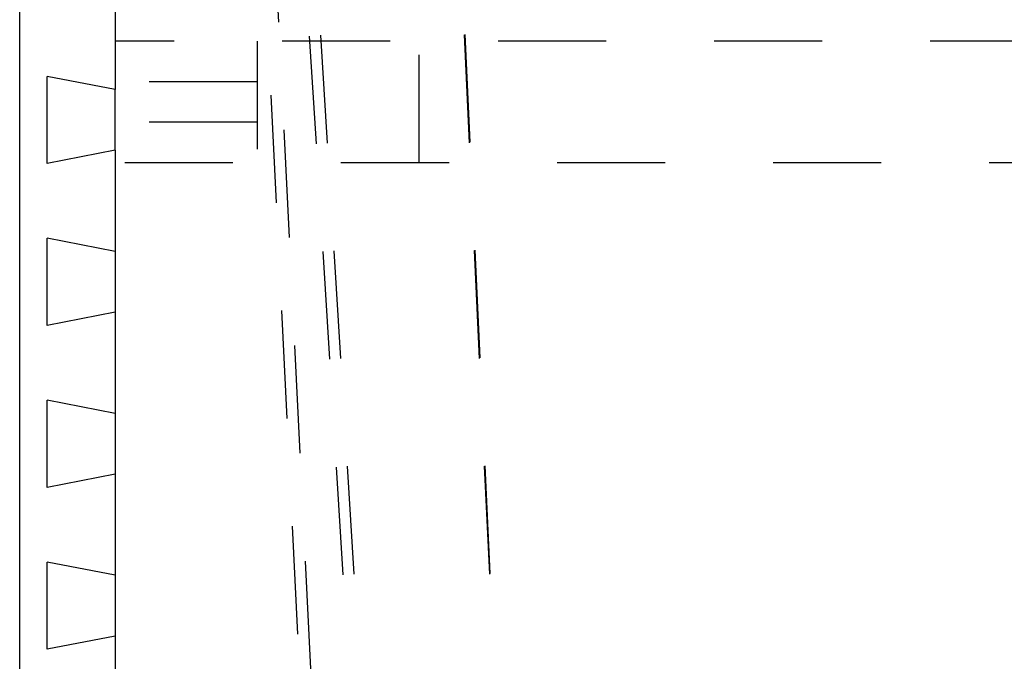
# Model space of a CAD drawing. Units: inches. Extents: x 0 to 17, y 0 to 11.
# Drawn here: x 6.2 to 7.1, y 3.6 to 4.2 of the extents above; entities that cross this region are included whole.
import ezdxf

# ---------------------------------------------------------------- set-up
doc = ezdxf.new("R2010")
doc.units = ezdxf.units.IN
doc.header["$LTSCALE"] = 0.935
doc.header["$MEASUREMENT"] = 0
doc.linetypes.add('HIDDEN', pattern=[0.2, 0.1, -0.1])
doc.layers.get('0').update_dxf_attribs({"linetype": 'CONTINUOUS'})
doc.layers.add('06___PRT_ALL_SURFS', color=7, linetype='CONTINUOUS')
doc.layers.add('DEFAULT_2', color=8, linetype='HIDDEN')

msp = doc.modelspace()

# ---------------------------------------------------------------- linework, layer by layer
at = {"color": 7, "linetype": 'Continuous'}
for p, q in [((6.22931, 3.47601), (6.22931, 4.68621)), ((6.31781, 4.20299), (6.31781, 4.10924)), ((6.25481, 4.04074), (6.25481, 4.12149)), ((6.31781, 4.10924), (6.25481, 4.12149)), ((6.31781, 4.05299), (6.25481, 4.04074)), ((6.31781, 4.05299), (6.31781, 3.95924)), ((6.25481, 3.89074), (6.25481, 3.97149)), ((6.31781, 3.95924), (6.25481, 3.97149)), ((6.31781, 3.90299), (6.25481, 3.89074)), ((6.31781, 3.90299), (6.31781, 3.80924)), ((6.25481, 3.74074), (6.25481, 3.82149)), ((6.31781, 3.80924), (6.25481, 3.82149)), ((6.31781, 3.75299), (6.25481, 3.74074)), ((6.31781, 3.75299), (6.31781, 3.65924)), ((6.25481, 3.59074), (6.25481, 3.67149)), ((6.31781, 3.65924), (6.25481, 3.67149)), ((6.31781, 3.60299), (6.25481, 3.59074)), ((6.31781, 3.60299), (6.31781, 3.50924))]:
    msp.add_line(p, q, dxfattribs=at)
at = {"layer": '06___PRT_ALL_SURFS', "color": 8, "linetype": 'HIDDEN'}
for p, q in [((6.38497, 5.86977), (6.51392, 3.26129)), ((6.42223, 4.90324), (6.50343, 3.26077))]:
    msp.add_line(p, q, dxfattribs=at)
at = {"layer": 'DEFAULT_2', "color": 8, "linetype": 'HIDDEN'}
for p, q in [((6.56363, 3.26122), (6.40241, 5.87012)), ((6.68377, 3.26131), (6.56173, 5.86969)), ((6.55338, 3.26054), (6.45191, 4.90044)), ((6.56363, 3.26122), (6.46244, 4.89923)), ((6.68319, 3.26083), (6.60787, 4.86904)), ((6.68377, 3.26131), (6.60857, 4.86883)), ((7.57231, 4.15401), (6.31781, 4.15401)), ((6.44906, 4.15401), (6.44906, 4.04151)), ((6.59906, 4.04151), (6.59906, 4.15401)), ((6.44906, 4.11651), (6.31781, 4.11651)), ((6.31781, 4.05299), (6.31781, 4.10924)), ((6.44906, 4.07901), (6.31781, 4.07901)), ((8.42681, 4.04151), (6.31781, 4.04151)), ((6.31781, 3.95924), (6.31781, 3.90299)), ((6.31781, 3.80924), (6.31781, 3.75299)), ((6.31781, 3.65924), (6.31781, 3.60299))]:
    msp.add_line(p, q, dxfattribs=at)

doc.saveas('drawing.dxf')
